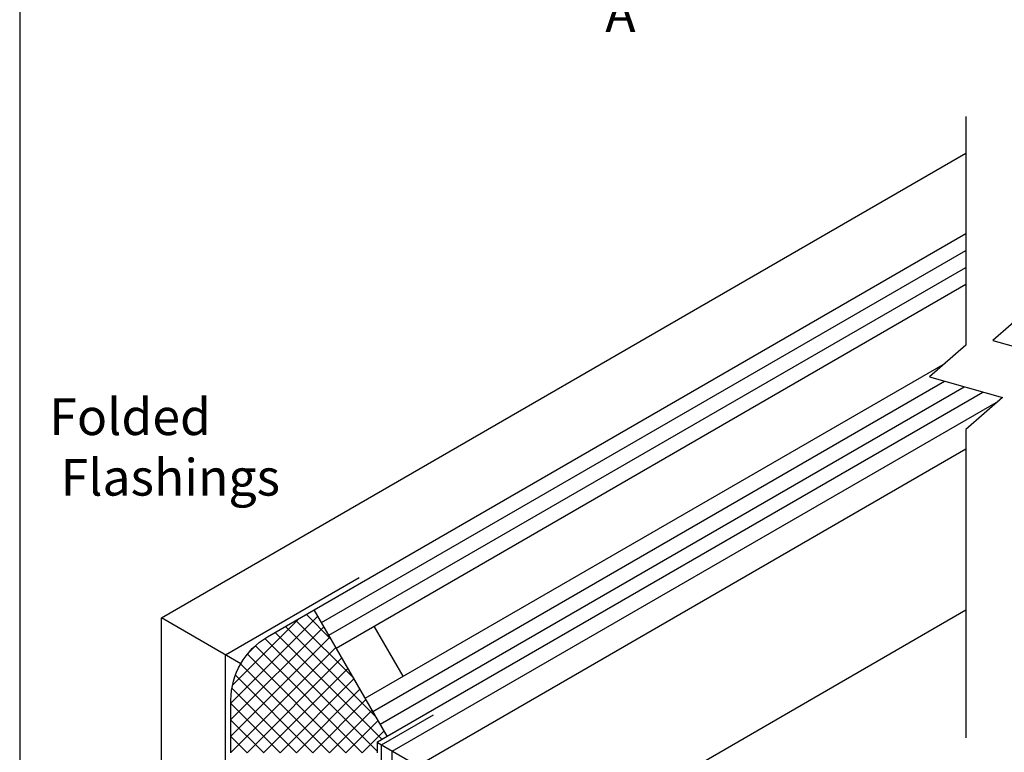
# Model space of a CAD drawing. Units: millimetres. Extents: x 0 to 354, y -25 to 482.
# Drawn here: x 0 to 134, y 200 to 300 of the extents above; entities that cross this region are included whole.
import ezdxf
from ezdxf.enums import TextEntityAlignment as Align

# ---------------------------------------------------------------- set-up
doc = ezdxf.new("R2010")
doc.units = ezdxf.units.MM
doc.layers.get('0').update_dxf_attribs({"plot": 0})
doc.layers.add('APL Joinery', color=2, linetype='Continuous')
doc.layers.add('APL Notes', color=7, linetype='Continuous')
doc.styles.add('Arial-Bold', font='arialbd.ttf')

msp = doc.modelspace()

# ---------------------------------------------------------------- hatches: boundary and pattern name
at = {"layer": 'APL Joinery'}
h = msp.add_hatch(dxfattribs=at)
h.set_pattern_fill('ANSI37', color=8, scale=0.5, style=0)
h.set_pattern_definition([(45, (4.132345559276473, 0), (-1.122532015133644, 1.122532015133644), []), (135, (4.132345559276473, 0), (-1.122532015133644, -1.122532015133644), [])])
h.paths.add_polyline_path([(28.85618259136623, 206.9608023873378), (28.85618259136623, 199.8081050776526), (48.88154791263702, 199.8081050776526), (48.88154791263702, 201.3081050776526), (50.18058601831365, 202.0581050776526), (40.22655495295027, 219.2989926229808), (33.85618259136635, 215.6210564251823, 0.2679491924311257)])

# ---------------------------------------------------------------- linework, layer by layer
msp.add_lwpolyline([(-8.078504833974876e-07, 482.000000110887), (-8.078504833974876e-07, 1.108869582822081e-07), (353.9999991921495, 1.108869582822081e-07), (353.9999991921495, 482.000000110887)], close=True)
at = {"layer": 'APL Joinery', "color": 2, "linetype": 'Continuous'}
for p, q in [((19.36532381914395, 218.2138549462175), (129.2359930413434, 281.6477153976984)), ((73.36520828553085, 187.0370321471968), (129.2359930413434, 219.2940447658007))]:
    msp.add_line(p, q, dxfattribs=at)
at = {"layer": 'APL Joinery', "color": 7}
for p, q in [((40.22655495295027, 219.2989926229808), (129.2360930963875, 270.6886734305384)), ((43.22655495295038, 214.102840200274), (129.2359930413434, 263.7604124334562)), ((47.18058601831359, 207.2542575003591), (126.4316251175215, 253.0098662578444)), ((50.18058601831365, 202.0581050776526), (131.5581326741488, 249.0414535453903)), ((50.18058601831365, 202.0581050776526), (40.22655495295027, 219.2989926229808)), ((52.37673844102028, 210.2542575003592), (48.42270737565701, 217.102840200274))]:
    msp.add_line(p, q, dxfattribs=at)
at = {"layer": 'APL Joinery', "color": 8}
for p, q in [((41.22655495295061, 217.5669418154113), (129.2359930413434, 268.3792145869734)), ((42.22655495295066, 215.8348910078423), (129.2359930413434, 266.0698135102149)), ((48.22655495295038, 205.4425861624296), (126.3095413271811, 250.5238193647214)), ((49.22655495295049, 203.7105353548606), (128.9955740315752, 249.765199992897)), ((50.88154791263679, 200.0179581806721), (133.6868415089638, 247.8244952627377)), ((54.32296926887358, 198.0310558998856), (129.2359930413434, 241.2821103407298)), ((30.19592855352187, 211.9608023873379), (19.36532381914395, 218.2138549462175)), ((48.88154791263702, 201.3081050776526), (50.18058601831365, 202.0581050776526)), ((48.88154791263702, 199.8081050776526), (48.88154791263702, 201.3081050776526)), ((73.36520828553085, 187.0370321471968), (48.88154791263702, 201.1726550203778)), ((50.88154791263673, 89.25261316632995), (50.88154791263679, 200.0179581806721))]:
    msp.add_line(p, q, dxfattribs=at)
at = {"layer": 'APL Joinery'}
msp.add_line((19.36532381914395, 89.25261316632995), (19.36532381914395, 218.2138549462175), dxfattribs=at)
at = {"layer": 'APL Joinery', "color": 8, "linetype": 'Continuous'}
for points in [[(137.8962470791878, 291.6477153976984), (137.8962470791878, 260.4621462485934), (132.913153405917, 256.1046791690471), (142.8793407524586, 253.2899171700778), (137.8962470791878, 248.9324500905313), (137.8962470791878, 206.3663650586029)], [(129.2359930413434, 286.6477153976984), (129.2359930413434, 255.4621462485933), (124.2528993680726, 251.104679169047), (134.2190867146141, 248.2899171700777), (129.2359930413434, 243.9324500905313), (129.2359930413434, 201.8330321656979)]]:
    msp.add_lwpolyline(points, dxfattribs=at)
at = {"layer": 'APL Joinery', "color": 4}
for points in [[(28.11000043726409, 192.1813824730229), (28.11000043726409, 213.1651140720767), (46.38555689182567, 223.716511510708)], [(49.39530999576345, 192.0395533045157), (49.39530999576345, 200.8760348686926), (56.53527234734986, 204.9982940543848)]]:
    msp.add_lwpolyline(points, dxfattribs=at)
at = {"layer": 'APL Joinery', "color": 8}
msp.add_lwpolyline([(28.85618259136623, 199.8081050776526), (28.85618259136623, 206.9608023873378, -0.2679491924311258), (33.85618259136635, 215.6210564251823), (40.22655495295027, 219.2989926229808)], format="xyb", dxfattribs=at)

# ---------------------------------------------------------------- texts
at = {"layer": 'APL Notes', "color": 7, "linetype": 'Continuous', "style": 'Arial-Bold'}
msp.add_text('A', height=5, dxfattribs=at).set_placement((79.97484403437818, 298.2030547373684))
at = {"layer": 'APL Notes', "style": 'Arial-Bold'}
for s, p in [('Folded', (26.12586817581177, 243.1776071334671)), ('Flashings', (35.55277423114103, 234.909412644025))]:
    msp.add_text(s, height=5, dxfattribs=at).set_placement(p, align=Align.RIGHT)

doc.saveas('drawing.dxf')
